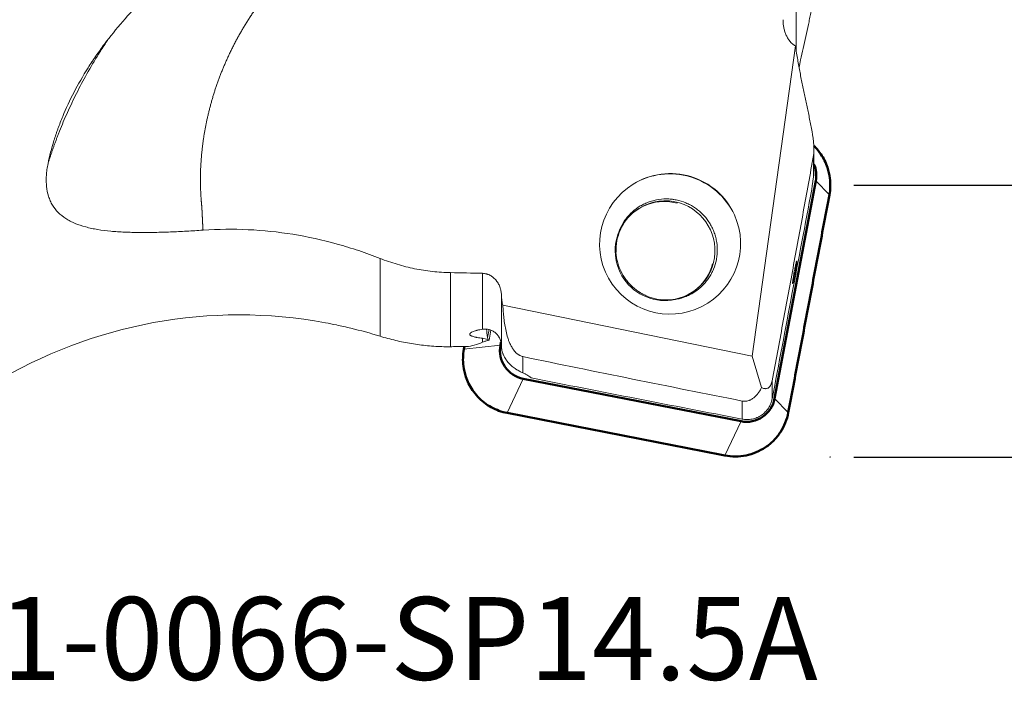
# Model space of a CAD drawing. Extents: x -30 to 82, y -42 to 64.
# Drawn here: x 16 to 57, y -42 to -15 of the extents above; entities that cross this region are included whole.
import ezdxf

# ---------------------------------------------------------------- set-up
doc = ezdxf.new("R2010")
doc.units = 0
doc.header["$PDMODE"] = 1
doc.linetypes.add('DASH', pattern=[3.75, 3, -0.75])
for name, color, linetype, lineweight in [('1', 4, 'Continuous', 50), ('2', 7, 'Continuous', 25), ('3', 1, 'DASH', 35), ('SK6', 5, 'Continuous', 35)]:
    doc.layers.add(name, color=color, linetype=linetype, lineweight=lineweight)
doc.styles.add('STANDARD 3.5 mm', font='monos.ttf', dxfattribs={"height": 3.5})
doc.dimstyles.new('AM_DIN$0', dxfattribs={"dimtxt": 3.5, "dimasz": 2.5, "dimexe": 2, "dimexo": 1, "dimgap": 1, "dimtad": 1, "dimdsep": 46, "dimtxsty": 'STANDARD 3.5 mm', "dimcen": 0.09, "dimadec": 0, "dimazin": 2, "dimtm": 1e-09, "dimtfac": 0.707107, "dimtmove": 0, "dimatfit": 3, "dimfxl": 1, "dimtolj": 1, "dimlwd": -1, "dimlwe": -1, "dimarcsym": 0})

# ---------------------------------------------------------------- blocks, each defined once
blk = doc.blocks.new('*D6')
at = {"layer": '2', "color": 0}
for p, q in [((51, 33), (82.205, 33)), ((80.205, 30.5), (80.205, -30.5)), ((51, -33), (82.205, -33))]:
    blk.add_line(p, q, dxfattribs=at)
for points in [[(79.788, 30.5), (80.621, 30.5), (80.205, 33)], [(79.788, -30.5), (80.621, -30.5), (80.205, -33)]]:
    blk.add_solid(points, dxfattribs=at)
at = {"layer": 'DEFPOINTS', "color": 0}
for p in [(50, 33), (50, -33), (80.205, -33)]:
    blk.add_point(p, dxfattribs=at)
at = {"layer": '2', "color": 0, "insert": (77.342, 0), "char_height": 3.5, "attachment_point": 5, "rotation": 90, "style": 'STANDARD 3.5 mm'}
blk.add_mtext('\\A1;%%C66', dxfattribs=at)
blk = doc.blocks.new('*D7')
at = {"layer": '2', "color": 0}
for p, q in [((50.196, 21.5), (70.687, 21.5)), ((68.687, 19), (68.687, -19)), ((51, -21.5), (70.687, -21.5))]:
    blk.add_line(p, q, dxfattribs=at)
for points in [[(68.27, 19), (69.104, 19), (68.687, 21.5)], [(68.27, -19), (69.104, -19), (68.687, -21.5)]]:
    blk.add_solid(points, dxfattribs=at)
at = {"layer": 'DEFPOINTS', "color": 0}
for p in [(49.196, 21.5), (50, -21.5), (68.687, -21.5)]:
    blk.add_point(p, dxfattribs=at)
at = {"layer": '2', "color": 0, "insert": (65.824, 0), "char_height": 3.5, "attachment_point": 5, "rotation": 90, "style": 'STANDARD 3.5 mm'}
blk.add_mtext('\\A1;%%C43', dxfattribs=at)

msp = doc.modelspace()

# ---------------------------------------------------------------- linework, layer by layer
at = {"layer": '1', "lineweight": 13}
for p, q in [((48.551, -15.784), (48.551, -10.836)), ((48.527, -15.622), (46.693, -28.735)), ((49.29, -21.138), (49.29, -20.25)), ((49.309, -20.894), (49.309, -19.996)), ((49.96, -21.917), (49.386, -21.324)), ((41.69, -22.65), (41.414, -22.869)), ((30.973, -27.89), (30.973, -24.602)), ((33.951, -25.204), (33.951, -28.334)), ((35.303, -27.596), (35.303, -25.232)), ((36.103, -28.292), (36.103, -26.178)), ((44.312, -25.93), (44.04, -26.147)), ((46.693, -28.735), (36.162, -26.58)), ((35.577, -27.61), (35.515, -27.94)), ((35.579, -28.057), (35.659, -27.635)), ((34.517, -28.444), (36.059, -28.264)), ((35.303, -28.146), (35.303, -27.976)), ((37.01, -28.754), (37.01, -29.442)), ((47.094, -30.063), (46.693, -28.735)), ((37.027, -29.691), (36.343, -31.136)), ((47.544, -29.77), (47.544, -30.533)), ((46.271, -31.394), (46.271, -30.63)), ((47.647, -30.527), (48.222, -31.12)), ((45.545, -32.933), (46.228, -31.488))]:
    msp.add_line(p, q, dxfattribs=at)
at = {"layer": '1', "lineweight": 50}
for p, q in [((49.386, -21.324), (47.647, -30.527)), ((36.059, -28.264), (36.081, -28.145)), ((46.228, -31.488), (37.027, -29.691))]:
    msp.add_line(p, q, dxfattribs=at)
at = {"layer": '1', "lineweight": 13}
msp.add_arc((25.016, -46.988), 20, 79.4957, 121.3372, dxfattribs=at)
at = {"layer": '1', "lineweight": 50}
for centre, start_param, end_param in [((48.192, -21.091), 0.706735, 1.297527), ((37.252, -28.498), 3.848328, 5.419124), ((46.454, -30.294), 5.419124, 6.989921)]:
    msp.add_ellipse(centre, major_axis=(0.761, -0.952), ratio=0.993786, start_param=start_param, end_param=end_param, dxfattribs=at)
at = {"layer": '1', "lineweight": 13}
for centre, major_axis, ratio, start_param, end_param in [((43.212, -24.041), (-1.373, -2.707), 0.986119, 2.471277, 4.157258), ((43.241, -24.018), (1.873, -2.343), 0.993786, 1.332893, 3.018874), ((43.229, -23.988), (2.736, 1.184), 0.995218, 1.715517, 6.298906), ((43.001, -24.29), (-1.311, 1.64), 0.993786, 5.35013, 10.062519), ((43.035, -24.262), (-1.311, 1.64), 0.993786, 5.419124, 6.283185), ((43.035, -24.262), (-1.311, 1.64), 0.993786, 2.366871, 5.419124), ((43.035, -24.262), (-1.311, 1.64), 0.993786, 0, 0.938035), ((424.51, -0.039), (-729.382, -2.525), 0.03866, 1.005603, 1.007796), ((40.379, 0), (-6.492, -28.299), 0.263095, 0.096279, 0.136008), ((40.373, 0), (-6.377, -28.307), 0.245205, 0.130912, 0.175075)]:
    msp.add_ellipse(centre, major_axis=major_axis, ratio=ratio, start_param=start_param, end_param=end_param, dxfattribs=at)
for points, degree, knots in [([(16.942, -20.591), (17.007, -20.277), (17.09, -19.954), (17.219, -19.537), (17.246, -19.453), (17.289, -19.326), (17.303, -19.283), (17.333, -19.198), (17.409, -18.985), (17.492, -18.772), (17.704, -18.26), (17.865, -17.917), (18.221, -17.232), (18.418, -16.891), (18.686, -16.465), (18.741, -16.38), (18.825, -16.253), (18.853, -16.211), (18.91, -16.126), (19.054, -15.916), (19.203, -15.709), (19.57, -15.217), (19.829, -14.898), (20.373, -14.275), (20.658, -13.973), (21.252, -13.386), (21.562, -13.102), (21.965, -12.759), (22.046, -12.691), (22.21, -12.557), (22.458, -12.357), (22.71, -12.166), (23.221, -11.792), (23.57, -11.556), (24.285, -11.111), (24.65, -10.902), (25.395, -10.512), (25.776, -10.331), (26.262, -10.124), (26.359, -10.084), (26.556, -10.004), (26.654, -9.966), (26.95, -9.854), (27.147, -9.783), (27.742, -9.584), (28.141, -9.469), (28.944, -9.274), (29.347, -9.194), (30.157, -9.069), (30.564, -9.024), (30.973, -8.998)], 3, [0, 0, 0, 0, 0.0625, 0.0625, 0.078125, 0.078125, 0.085938, 0.085938, 0.09375, 0.125, 0.125, 0.1875, 0.1875, 0.25, 0.25, 0.265625, 0.265625, 0.273438, 0.273438, 0.28125, 0.3125, 0.3125, 0.375, 0.375, 0.4375, 0.4375, 0.5, 0.5, 0.515625, 0.515625, 0.53125, 0.5625, 0.5625, 0.625, 0.625, 0.6875, 0.6875, 0.75, 0.75, 0.765625, 0.765625, 0.78125, 0.78125, 0.8125, 0.8125, 0.875, 0.875, 0.9375, 0.9375, 1, 1, 1, 1]), ([(33.13, -8.929), (32.606, -9.052), (32.09, -9.226), (31.377, -9.466), (30.693, -9.794), (30.02, -10.118), (29.383, -10.525), (28.755, -10.926), (28.177, -11.398), (27.04, -12.325), (26.132, -13.489), (25.252, -14.616), (24.636, -15.9), (24.038, -17.146), (23.721, -18.471), (23.413, -19.758), (23.385, -21.053), (23.372, -21.681), (23.429, -22.298), (23.447, -22.498), (23.453, -22.633), (23.462, -22.835), (23.472, -23.037), (23.482, -23.248), (23.493, -23.408)], 2, [0, 0, 0, 0.053175, 0.053175, 0.127715, 0.127715, 0.202255, 0.202255, 0.276796, 0.276796, 0.425877, 0.425877, 0.574957, 0.574957, 0.724038, 0.724038, 0.873119, 0.873119, 0.947659, 0.947659, 0.966294, 0.966294, 0.984929, 0.984929, 1, 1, 1]), ([(49.309, -13.537), (49.309, -13.541), (49.309, -13.545), (49.308, -13.559), (49.306, -13.571), (49.303, -13.596), (49.301, -13.61), (49.297, -13.638), (49.294, -13.653), (49.287, -13.7), (49.28, -13.733), (49.267, -13.803), (49.26, -13.839), (49.245, -13.913), (49.238, -13.951), (49.214, -14.066), (49.197, -14.146), (49.162, -14.307), (49.144, -14.389), (49.108, -14.554), (49.09, -14.637), (49.035, -14.888), (48.998, -15.056), (48.924, -15.391), (48.887, -15.558), (48.815, -15.888), (48.78, -16.051), (48.723, -16.318), (48.7, -16.423), (48.678, -16.527)], 3, [0, 0, 0, 0, 0.008616, 0.008616, 0.028332, 0.028332, 0.048048, 0.048048, 0.067764, 0.067764, 0.107196, 0.107196, 0.146629, 0.146629, 0.186061, 0.186061, 0.264925, 0.264925, 0.343789, 0.343789, 0.422654, 0.422654, 0.580382, 0.580382, 0.738111, 0.738111, 0.89584, 0.89584, 1, 1, 1, 1]), ([(48.527, -15.622), (48.48, -15.596), (48.436, -15.565), (48.376, -15.512), (48.356, -15.493), (48.328, -15.464), (48.319, -15.454), (48.302, -15.434), (48.293, -15.423), (48.251, -15.371), (48.221, -15.327), (48.18, -15.258), (48.168, -15.234), (48.144, -15.186), (48.132, -15.162), (48.101, -15.087), (48.083, -15.037), (48.052, -14.935), (48.04, -14.883), (48.02, -14.778), (48.012, -14.725), (48.002, -14.618), (48, -14.564), (48, -14.511)], 3, [0, 0, 0, 0, 0.125, 0.125, 0.1875, 0.1875, 0.21875, 0.21875, 0.25, 0.25, 0.375, 0.375, 0.4375, 0.4375, 0.5, 0.5, 0.625, 0.625, 0.75, 0.75, 0.875, 0.875, 1, 1, 1, 1]), ([(16.942, -20.591), (16.956, -20.546), (16.985, -20.456), (17.029, -20.321), (17.075, -20.186), (17.121, -20.05), (17.169, -19.914), (17.218, -19.778), (17.268, -19.641), (17.32, -19.504), (17.373, -19.366), (17.513, -19.009), (17.76, -18.425), (18.144, -17.616), (18.583, -16.789), (18.956, -16.159), (19.232, -15.722), (19.365, -15.519), (19.448, -15.396), (19.476, -15.353)], 3, [0, 0, 0, 0, 0.024144, 0.048421, 0.072832, 0.097376, 0.122054, 0.146866, 0.171812, 0.196891, 0.222105, 0.247452, 0.394014, 0.547455, 0.707784, 0.875009, 0.923733, 0.973924, 1, 1, 1, 1]), ([(49.29, -20.25), (49.291, -20.241), (49.293, -20.232), (49.296, -20.214), (49.297, -20.205), (49.3, -20.178), (49.302, -20.16), (49.305, -20.125), (49.306, -20.108), (49.308, -20.074), (49.308, -20.057), (49.309, -20.025), (49.309, -20.009), (49.309, -19.977), (49.309, -19.962), (49.308, -19.916), (49.306, -19.887), (49.303, -19.829), (49.301, -19.802), (49.297, -19.747), (49.294, -19.72), (49.287, -19.641), (49.28, -19.59), (49.267, -19.491), (49.26, -19.442), (49.245, -19.346), (49.238, -19.299), (49.214, -19.159), (49.197, -19.068), (49.162, -18.89), (49.144, -18.802), (49.108, -18.627), (49.09, -18.54), (49.035, -18.281), (48.998, -18.109), (48.924, -17.764), (48.887, -17.59), (48.815, -17.24), (48.78, -17.064), (48.711, -16.705), (48.677, -16.524), (48.612, -16.155), (48.581, -15.968), (48.551, -15.777)], 3, [0, 0, 0, 0, 0.003906, 0.003906, 0.007812, 0.007812, 0.015625, 0.015625, 0.023437, 0.023437, 0.03125, 0.03125, 0.039063, 0.039063, 0.046875, 0.046875, 0.0625, 0.0625, 0.078125, 0.078125, 0.09375, 0.09375, 0.125, 0.125, 0.15625, 0.15625, 0.1875, 0.1875, 0.25, 0.25, 0.3125, 0.3125, 0.375, 0.375, 0.5, 0.5, 0.625, 0.625, 0.75, 0.75, 0.875, 0.875, 1, 1, 1, 1]), ([(49.29, -20.25), (49.147, -21.044), (49.003, -21.838), (48.714, -23.426), (48.569, -24.219), (48.277, -25.806), (48.131, -26.599), (47.838, -28.184), (47.691, -28.977), (47.544, -29.77)], 3, [0, 0, 0, 0, 0.25, 0.25, 0.5, 0.5, 0.75, 0.75, 1, 1, 1, 1]), ([(23.493, -23.408), (23.26, -23.424), (23.029, -23.438), (22.572, -23.463), (22.346, -23.474), (21.897, -23.492), (21.675, -23.498), (21.344, -23.505), (21.235, -23.506), (21.071, -23.507), (21.017, -23.507), (20.909, -23.507), (20.855, -23.507), (20.589, -23.505), (20.382, -23.5), (19.979, -23.482), (19.783, -23.469), (19.403, -23.433), (19.219, -23.41), (18.997, -23.373), (18.953, -23.365), (18.865, -23.349), (18.737, -23.323), (18.613, -23.293), (18.374, -23.229), (18.224, -23.179), (18.013, -23.091), (17.946, -23.059), (17.848, -23.009), (17.816, -22.991), (17.753, -22.955), (17.723, -22.936), (17.573, -22.84), (17.467, -22.754), (17.28, -22.565), (17.199, -22.461), (17.097, -22.29), (17.066, -22.231), (17.024, -22.138), (17.011, -22.106), (16.987, -22.041), (16.976, -22.009), (16.923, -21.843), (16.895, -21.703), (16.873, -21.482), (16.868, -21.407), (16.866, -21.253), (16.868, -21.173), (16.876, -21.052), (16.879, -21.011), (16.887, -20.929), (16.902, -20.804), (16.924, -20.677), (16.942, -20.591)], 3, [0, 0, 0, 0, 0.0625, 0.0625, 0.125, 0.125, 0.1875, 0.1875, 0.21875, 0.21875, 0.234375, 0.234375, 0.25, 0.25, 0.3125, 0.3125, 0.375, 0.375, 0.4375, 0.4375, 0.453125, 0.453125, 0.46875, 0.5, 0.5, 0.5625, 0.5625, 0.59375, 0.59375, 0.609375, 0.609375, 0.625, 0.625, 0.6875, 0.6875, 0.75, 0.75, 0.78125, 0.78125, 0.796875, 0.796875, 0.8125, 0.8125, 0.875, 0.875, 0.90625, 0.90625, 0.9375, 0.9375, 0.953125, 0.953125, 0.96875, 1, 1, 1, 1]), ([(49.215, -21.689), (49.218, -21.656), (49.227, -21.585), (49.238, -21.499), (49.247, -21.43), (49.251, -21.406), (49.258, -21.357), (49.261, -21.331), (49.273, -21.252), (49.281, -21.196), (49.29, -21.138)], 3, [0, 0, 0, 0, 0.25, 0.5, 0.5, 0.625, 0.625, 0.75, 0.75, 1, 1, 1, 1]), ([(49.309, -20.893), (49.309, -20.913), (49.309, -20.933), (49.307, -20.985), (49.304, -21.017), (49.298, -21.079), (49.294, -21.109), (49.29, -21.138)], 3, [0, 0, 0, 0, 0.23423, 0.23423, 0.617115, 0.617115, 1, 1, 1, 1]), ([(44.589, -22.72), (44.539, -22.669), (44.435, -22.575), (44.266, -22.45), (44.146, -22.377), (44.052, -22.327), (44.021, -22.311), (43.957, -22.281), (43.924, -22.266), (43.762, -22.198), (43.628, -22.157), (43.456, -22.123), (43.404, -22.113), (43.352, -22.106), (43.317, -22.101), (43.299, -22.099), (43.211, -22.09), (43.141, -22.087), (42.931, -22.086), (42.792, -22.099), (42.619, -22.132), (42.585, -22.14), (42.516, -22.157), (42.482, -22.166), (42.382, -22.196), (42.25, -22.243), (42.124, -22.302), (42.032, -22.351), (42.001, -22.368), (41.941, -22.404), (41.911, -22.423), (41.765, -22.52), (41.657, -22.608), (41.509, -22.756), (41.462, -22.807), (41.395, -22.889), (41.374, -22.917), (41.332, -22.973), (41.312, -23.002), (41.215, -23.147), (41.15, -23.269), (41.083, -23.431), (41.07, -23.464), (41.053, -23.514), (41.047, -23.53), (41.036, -23.564), (41.01, -23.647), (40.972, -23.8), (40.942, -24.007), (40.936, -24.147), (40.936, -24.253), (40.937, -24.288), (40.941, -24.358), (40.944, -24.393), (40.954, -24.497), (40.975, -24.635), (41.01, -24.771), (41.041, -24.872), (41.052, -24.905), (41.076, -24.972), (41.089, -25.005), (41.157, -25.167), (41.223, -25.29), (41.321, -25.436), (41.341, -25.465), (41.383, -25.522), (41.405, -25.55), (41.472, -25.632), (41.52, -25.684), (41.669, -25.833), (41.777, -25.922), (41.909, -26.01), (41.924, -26.02), (41.954, -26.039), (41.969, -26.048), (42.014, -26.076), (42.045, -26.093), (42.138, -26.143), (42.265, -26.203), (42.396, -26.251), (42.497, -26.282), (42.531, -26.291), (42.599, -26.309), (42.634, -26.317), (42.807, -26.352), (42.946, -26.366), (43.156, -26.367), (43.226, -26.364), (43.331, -26.354), (43.367, -26.35), (43.436, -26.34), (43.471, -26.334), (43.643, -26.301), (43.776, -26.261), (43.938, -26.195), (43.97, -26.181), (44.034, -26.151), (44.066, -26.135), (44.159, -26.086), (44.219, -26.05), (44.393, -25.935), (44.501, -25.847), (44.613, -25.735), (44.625, -25.722), (44.649, -25.697), (44.685, -25.659), (44.719, -25.619), (44.786, -25.538), (44.869, -25.426), (44.94, -25.307), (44.99, -25.214), (45.005, -25.183), (45.035, -25.119), (45.05, -25.087), (45.116, -24.925), (45.156, -24.792), (45.197, -24.587), (45.207, -24.517), (45.22, -24.377), (45.224, -24.307), (45.223, -24.097), (45.209, -23.958), (45.174, -23.786), (45.166, -23.751), (45.149, -23.683), (45.139, -23.649), (45.108, -23.548), (45.061, -23.416), (45.001, -23.29), (44.951, -23.197), (44.934, -23.167), (44.897, -23.106), (44.878, -23.076), (44.819, -22.988), (44.735, -22.875), (44.64, -22.77), (44.589, -22.72)], 3, [0, 0, 0, 0, 0.015625, 0.03125, 0.046875, 0.046875, 0.054687, 0.054687, 0.0625, 0.0625, 0.09375, 0.09375, 0.101562, 0.105469, 0.105469, 0.109375, 0.109375, 0.125, 0.125, 0.15625, 0.15625, 0.164062, 0.164062, 0.171875, 0.171875, 0.1875, 0.203125, 0.203125, 0.210937, 0.210937, 0.21875, 0.21875, 0.25, 0.25, 0.265625, 0.265625, 0.273437, 0.273437, 0.28125, 0.28125, 0.3125, 0.3125, 0.320312, 0.320312, 0.324219, 0.324219, 0.328125, 0.34375, 0.359375, 0.375, 0.375, 0.382813, 0.382813, 0.390625, 0.390625, 0.40625, 0.421875, 0.421875, 0.429688, 0.429688, 0.4375, 0.4375, 0.46875, 0.46875, 0.476563, 0.476563, 0.484375, 0.484375, 0.5, 0.5, 0.53125, 0.53125, 0.535156, 0.535156, 0.539063, 0.539063, 0.546875, 0.546875, 0.5625, 0.578125, 0.578125, 0.585938, 0.585938, 0.59375, 0.59375, 0.625, 0.625, 0.640625, 0.640625, 0.648438, 0.648438, 0.65625, 0.65625, 0.6875, 0.6875, 0.695313, 0.695313, 0.703125, 0.703125, 0.71875, 0.71875, 0.75, 0.75, 0.753906, 0.753906, 0.757813, 0.765625, 0.765625, 0.78125, 0.796875, 0.796875, 0.804688, 0.804688, 0.8125, 0.8125, 0.84375, 0.84375, 0.859375, 0.859375, 0.875, 0.875, 0.90625, 0.90625, 0.914063, 0.914063, 0.921875, 0.921875, 0.9375, 0.953125, 0.953125, 0.960938, 0.960938, 0.96875, 0.96875, 0.984375, 1, 1, 1, 1]), ([(23.493, -23.408), (24.133, -23.363), (24.77, -23.357), (26.035, -23.417), (26.664, -23.483), (27.914, -23.685), (28.536, -23.822), (29.231, -24.014), (29.308, -24.036), (29.462, -24.081), (29.692, -24.15), (29.921, -24.223), (30.375, -24.376), (30.675, -24.485), (30.973, -24.602)], 3, [0, 0, 0, 0, 0.25, 0.25, 0.5, 0.5, 0.75, 0.75, 0.78125, 0.78125, 0.8125, 0.875, 0.875, 1, 1, 1, 1]), ([(33.951, -25.204), (33.694, -25.199), (33.439, -25.181), (32.933, -25.125), (32.683, -25.086), (32.186, -24.985), (31.695, -24.862), (31.212, -24.696), (30.973, -24.602)], 3, [0, 0, 0, 0, 0.25, 0.25, 0.5, 0.5, 0.75, 1, 1, 1, 1]), ([(48.405, -25.65), (48.405, -25.642), (48.406, -25.632), (48.407, -25.611), (48.408, -25.604), (48.41, -25.588), (48.411, -25.579), (48.414, -25.551), (48.417, -25.529), (48.422, -25.494), (48.424, -25.482), (48.427, -25.457), (48.429, -25.444), (48.435, -25.403), (48.44, -25.375), (48.447, -25.33), (48.45, -25.315), (48.455, -25.284), (48.46, -25.253), (48.466, -25.222), (48.47, -25.199), (48.472, -25.191), (48.475, -25.175), (48.476, -25.167), (48.483, -25.128), (48.489, -25.097), (48.498, -25.051), (48.501, -25.036), (48.507, -25.006), (48.51, -24.992), (48.519, -24.949), (48.524, -24.922), (48.533, -24.884), (48.535, -24.872), (48.541, -24.849), (48.543, -24.838), (48.551, -24.806), (48.555, -24.788), (48.562, -24.763), (48.564, -24.756), (48.568, -24.743), (48.571, -24.731), (48.574, -24.722), (48.577, -24.714), (48.579, -24.711), (48.582, -24.704), (48.584, -24.703), (48.586, -24.705), (48.586, -24.707), (48.587, -24.711), (48.587, -24.715), (48.587, -24.726), (48.586, -24.737), (48.584, -24.757), (48.584, -24.765), (48.582, -24.781), (48.58, -24.798), (48.577, -24.818), (48.574, -24.839), (48.573, -24.851), (48.568, -24.886), (48.564, -24.911), (48.558, -24.951), (48.555, -24.965), (48.552, -24.987), (48.551, -24.994), (48.548, -25.009), (48.547, -25.016), (48.541, -25.053), (48.536, -25.083), (48.527, -25.13), (48.524, -25.146), (48.519, -25.178), (48.516, -25.193), (48.507, -25.24), (48.501, -25.271), (48.492, -25.317), (48.489, -25.332), (48.483, -25.362), (48.478, -25.391), (48.472, -25.418), (48.466, -25.445), (48.463, -25.459), (48.455, -25.497), (48.45, -25.52), (48.443, -25.551), (48.44, -25.561), (48.436, -25.58), (48.433, -25.589), (48.427, -25.613), (48.424, -25.626), (48.419, -25.642), (48.417, -25.647), (48.414, -25.655), (48.412, -25.661), (48.41, -25.664), (48.408, -25.665), (48.407, -25.665), (48.406, -25.663), (48.405, -25.658), (48.405, -25.65)], 3, [0, 0, 0, 0, 0.03125, 0.03125, 0.046875, 0.046875, 0.0625, 0.0625, 0.09375, 0.09375, 0.109375, 0.109375, 0.125, 0.125, 0.15625, 0.15625, 0.171875, 0.171875, 0.1875, 0.203125, 0.203125, 0.210938, 0.210938, 0.21875, 0.21875, 0.25, 0.25, 0.265625, 0.265625, 0.28125, 0.28125, 0.3125, 0.3125, 0.328125, 0.328125, 0.34375, 0.34375, 0.375, 0.375, 0.390625, 0.390625, 0.40625, 0.421875, 0.421875, 0.4375, 0.4375, 0.46875, 0.46875, 0.484375, 0.484375, 0.5, 0.5, 0.53125, 0.53125, 0.546875, 0.546875, 0.5625, 0.578125, 0.578125, 0.59375, 0.59375, 0.625, 0.625, 0.640625, 0.640625, 0.648437, 0.648437, 0.65625, 0.65625, 0.6875, 0.6875, 0.703125, 0.703125, 0.71875, 0.71875, 0.75, 0.75, 0.765625, 0.765625, 0.78125, 0.796875, 0.796875, 0.8125, 0.8125, 0.84375, 0.84375, 0.859375, 0.859375, 0.875, 0.875, 0.90625, 0.90625, 0.921875, 0.921875, 0.9375, 0.953125, 0.953125, 0.96875, 0.96875, 1, 1, 1, 1]), ([(35.303, -25.232), (35.361, -25.234), (35.417, -25.242), (35.485, -25.261), (35.499, -25.265), (35.526, -25.274), (35.54, -25.279), (35.579, -25.296), (35.605, -25.308), (35.655, -25.335), (35.679, -25.35), (35.714, -25.375), (35.726, -25.383), (35.748, -25.401), (35.759, -25.41), (35.813, -25.457), (35.852, -25.498), (35.896, -25.554), (35.905, -25.566), (35.921, -25.589), (35.929, -25.601), (35.953, -25.637), (35.967, -25.661), (36.007, -25.736), (36.029, -25.789), (36.052, -25.856), (36.056, -25.87), (36.064, -25.897), (36.075, -25.939), (36.084, -25.98), (36.098, -26.064), (36.102, -26.12), (36.103, -26.178)], 3, [0, 0, 0, 0, 0.125, 0.125, 0.15625, 0.15625, 0.1875, 0.1875, 0.25, 0.25, 0.3125, 0.3125, 0.34375, 0.34375, 0.375, 0.375, 0.5, 0.5, 0.53125, 0.53125, 0.5625, 0.5625, 0.625, 0.625, 0.75, 0.75, 0.78125, 0.78125, 0.8125, 0.875, 0.875, 1, 1, 1, 1]), ([(36.162, -26.58), (36.143, -26.515), (36.128, -26.449), (36.116, -26.365), (36.114, -26.348), (36.11, -26.314), (36.108, -26.297), (36.105, -26.246), (36.103, -26.212), (36.103, -26.178)], 3, [0, 0, 0, 0, 0.5, 0.5, 0.625, 0.625, 0.75, 0.75, 1, 1, 1, 1]), ([(36.162, -26.58), (36.167, -26.672), (36.173, -26.763), (36.188, -26.946), (36.196, -27.037), (36.217, -27.22), (36.229, -27.312), (36.259, -27.497), (36.276, -27.589), (36.317, -27.774), (36.341, -27.867), (36.386, -28.007), (36.402, -28.053), (36.438, -28.147), (36.458, -28.193), (36.491, -28.263), (36.503, -28.287), (36.528, -28.334), (36.541, -28.357), (36.569, -28.403), (36.585, -28.427), (36.617, -28.473), (36.635, -28.496), (36.673, -28.542), (36.693, -28.564), (36.727, -28.598), (36.739, -28.609), (36.764, -28.631), (36.778, -28.642), (36.806, -28.663), (36.821, -28.673), (36.845, -28.688), (36.853, -28.693), (36.87, -28.703), (36.879, -28.707), (36.906, -28.721), (36.925, -28.729), (36.966, -28.744), (36.988, -28.75), (37.01, -28.754)], 3, [0, 0, 0, 0, 0.125, 0.125, 0.25, 0.25, 0.375, 0.375, 0.5, 0.5, 0.625, 0.625, 0.6875, 0.6875, 0.75, 0.75, 0.78125, 0.78125, 0.8125, 0.8125, 0.84375, 0.84375, 0.875, 0.875, 0.90625, 0.90625, 0.921875, 0.921875, 0.9375, 0.9375, 0.953125, 0.953125, 0.960938, 0.960938, 0.96875, 0.96875, 0.984375, 0.984375, 1, 1, 1, 1]), ([(28.661, -27.323), (28.817, -27.352), (28.973, -27.383), (29.233, -27.437), (29.335, -27.459), (29.54, -27.505), (29.642, -27.529), (30.154, -27.652), (30.564, -27.764), (30.973, -27.89)], 3, [0, 0, 0, 0, 0.20435, 0.20435, 0.336958, 0.336958, 0.469566, 0.469566, 1, 1, 1, 1]), ([(35.303, -27.976), (35.261, -27.972), (35.183, -27.963), (35.112, -27.952), (35.062, -27.944), (35.045, -27.94), (35.014, -27.934), (34.999, -27.931), (34.956, -27.921), (34.904, -27.907), (34.862, -27.891), (34.835, -27.879), (34.827, -27.875), (34.812, -27.866), (34.805, -27.862), (34.788, -27.849), (34.779, -27.84), (34.77, -27.826), (34.768, -27.822), (34.765, -27.813), (34.765, -27.808), (34.766, -27.794), (34.769, -27.784), (34.782, -27.765), (34.792, -27.755), (34.811, -27.741), (34.818, -27.736), (34.833, -27.726), (34.842, -27.722), (34.869, -27.708), (34.911, -27.689), (34.962, -27.671), (35.005, -27.659), (35.02, -27.654), (35.051, -27.646), (35.067, -27.642), (35.116, -27.63), (35.185, -27.615), (35.262, -27.602), (35.303, -27.596)], 3, [0, 0, 0, 0, 0.0625, 0.125, 0.125, 0.15625, 0.15625, 0.1875, 0.1875, 0.25, 0.3125, 0.3125, 0.34375, 0.34375, 0.375, 0.375, 0.4375, 0.4375, 0.46875, 0.46875, 0.5, 0.5, 0.5625, 0.5625, 0.625, 0.625, 0.65625, 0.65625, 0.6875, 0.6875, 0.75, 0.8125, 0.8125, 0.84375, 0.84375, 0.875, 0.875, 0.9375, 1, 1, 1, 1]), ([(35.303, -27.596), (35.348, -27.589), (35.395, -27.586), (35.465, -27.589), (35.489, -27.591), (35.537, -27.598), (35.561, -27.603), (35.632, -27.622), (35.678, -27.64), (35.744, -27.675), (35.766, -27.688), (35.809, -27.716), (35.829, -27.732), (35.888, -27.782), (35.923, -27.819), (35.963, -27.871), (35.97, -27.882), (35.985, -27.903), (36.006, -27.936), (36.036, -27.993), (36.056, -28.041), (36.068, -28.078), (36.072, -28.09), (36.079, -28.115), (36.082, -28.128), (36.097, -28.191), (36.102, -28.241), (36.103, -28.292)], 3, [0, 0, 0, 0, 0.125, 0.125, 0.1875, 0.1875, 0.25, 0.25, 0.375, 0.375, 0.4375, 0.4375, 0.5, 0.5, 0.625, 0.625, 0.65625, 0.65625, 0.6875, 0.75, 0.8125, 0.8125, 0.84375, 0.84375, 0.875, 0.875, 1, 1, 1, 1]), ([(35.528, -28.028), (35.49, -28.014), (35.453, -28.003), (35.377, -27.986), (35.34, -27.98), (35.303, -27.976)], 3, [0, 0, 0, 0, 0.5, 0.5, 1, 1, 1, 1]), ([(35.303, -28.146), (35.35, -28.126), (35.396, -28.109), (35.488, -28.079), (35.534, -28.067), (35.579, -28.057)], 3, [0, 0, 0, 0, 0.5, 0.5, 1, 1, 1, 1]), ([(37.01, -29.442), (36.966, -29.422), (36.919, -29.4), (36.846, -29.361), (36.821, -29.347), (36.782, -29.324), (36.769, -29.317), (36.743, -29.301), (36.73, -29.292), (36.664, -29.25), (36.612, -29.212), (36.547, -29.158), (36.534, -29.147), (36.509, -29.125), (36.496, -29.113), (36.458, -29.077), (36.41, -29.028), (36.365, -28.975), (36.333, -28.934), (36.322, -28.92), (36.302, -28.891), (36.292, -28.877), (36.244, -28.803), (36.211, -28.743), (36.178, -28.664), (36.172, -28.648), (36.16, -28.617), (36.155, -28.6), (36.14, -28.552), (36.123, -28.488), (36.112, -28.423), (36.107, -28.374), (36.106, -28.357), (36.104, -28.325), (36.103, -28.308), (36.103, -28.292)], 3, [0, 0, 0, 0, 0.125, 0.125, 0.1875, 0.1875, 0.21875, 0.21875, 0.25, 0.25, 0.375, 0.375, 0.40625, 0.40625, 0.4375, 0.4375, 0.5, 0.5625, 0.5625, 0.59375, 0.59375, 0.625, 0.625, 0.75, 0.75, 0.78125, 0.78125, 0.8125, 0.8125, 0.875, 0.9375, 0.9375, 0.96875, 0.96875, 1, 1, 1, 1]), ([(34.463, -28.331), (34.419, -28.331), (34.332, -28.331), (34.246, -28.331), (34.182, -28.331), (34.161, -28.332), (34.118, -28.332), (34.097, -28.332), (34.033, -28.333), (33.992, -28.333), (33.951, -28.334)], 3, [0, 0, 0, 0, 0.25, 0.5, 0.5, 0.625, 0.625, 0.75, 0.75, 1, 1, 1, 1]), ([(46.271, -30.63), (44.726, -30.323), (43.181, -30.013), (40.094, -29.388), (38.551, -29.073), (37.01, -28.754)], 3, [0, 0, 0, 0, 0.5, 0.5, 1, 1, 1, 1]), ([(37.01, -29.442), (37.052, -29.461), (37.09, -29.479), (37.161, -29.516), (37.225, -29.552), (37.276, -29.587), (37.309, -29.612), (37.319, -29.62), (37.338, -29.637), (37.346, -29.645), (37.353, -29.653)], 3, [0, 0, 0, 0, 0.25, 0.25, 0.5, 0.75, 0.75, 0.875, 0.875, 1, 1, 1, 1]), ([(47.094, -30.063), (47.111, -30.072), (47.128, -30.08), (47.163, -30.093), (47.181, -30.098), (47.217, -30.106), (47.235, -30.108), (47.272, -30.108), (47.29, -30.107), (47.328, -30.098), (47.348, -30.091), (47.378, -30.075), (47.388, -30.068), (47.408, -30.052), (47.418, -30.043), (47.434, -30.027), (47.439, -30.021), (47.45, -30.008), (47.455, -30.001), (47.471, -29.978), (47.481, -29.96), (47.494, -29.933), (47.497, -29.928), (47.502, -29.916), (47.504, -29.91), (47.512, -29.891), (47.516, -29.878), (47.526, -29.849), (47.53, -29.834), (47.536, -29.81), (47.537, -29.802), (47.541, -29.786), (47.543, -29.778), (47.544, -29.77)], 3, [0, 0, 0, 0, 0.125, 0.125, 0.25, 0.25, 0.375, 0.375, 0.5, 0.5, 0.625, 0.625, 0.6875, 0.6875, 0.75, 0.75, 0.78125, 0.78125, 0.8125, 0.8125, 0.875, 0.875, 0.890625, 0.890625, 0.90625, 0.90625, 0.9375, 0.9375, 0.96875, 0.96875, 0.984375, 0.984375, 1, 1, 1, 1]), ([(46.271, -30.63), (46.288, -30.633), (46.305, -30.636), (46.331, -30.638), (46.34, -30.639), (46.357, -30.64), (46.366, -30.64), (46.391, -30.64), (46.408, -30.639), (46.432, -30.637), (46.44, -30.636), (46.455, -30.634), (46.463, -30.633), (46.5, -30.626), (46.528, -30.618), (46.566, -30.605), (46.578, -30.601), (46.602, -30.591), (46.614, -30.586), (46.647, -30.569), (46.667, -30.558), (46.706, -30.534), (46.724, -30.521), (46.777, -30.483), (46.808, -30.455), (46.865, -30.399), (46.892, -30.37), (46.94, -30.31), (46.963, -30.28), (47.026, -30.189), (47.062, -30.126), (47.094, -30.063)], 3, [0, 0, 0, 0, 0.03125, 0.03125, 0.046875, 0.046875, 0.0625, 0.0625, 0.09375, 0.09375, 0.109375, 0.109375, 0.125, 0.125, 0.1875, 0.1875, 0.21875, 0.21875, 0.25, 0.25, 0.3125, 0.3125, 0.375, 0.375, 0.5, 0.5, 0.625, 0.625, 0.75, 0.75, 1, 1, 1, 1]), ([(46.271, -31.394), (46.341, -31.408), (46.412, -31.415), (46.519, -31.414), (46.554, -31.413), (46.625, -31.405), (46.661, -31.4), (46.766, -31.379), (46.834, -31.358), (46.916, -31.324), (46.932, -31.317), (46.964, -31.301), (46.98, -31.293), (47.027, -31.268), (47.058, -31.249), (47.146, -31.19), (47.2, -31.144), (47.263, -31.081), (47.276, -31.068), (47.299, -31.041), (47.334, -31), (47.386, -30.928), (47.422, -30.867), (47.447, -30.82), (47.455, -30.804), (47.47, -30.772), (47.477, -30.755), (47.511, -30.672), (47.531, -30.603), (47.544, -30.533)], 3, [0, 0, 0, 0, 0.125, 0.125, 0.1875, 0.1875, 0.25, 0.25, 0.375, 0.375, 0.40625, 0.40625, 0.4375, 0.4375, 0.5, 0.5, 0.625, 0.625, 0.65625, 0.65625, 0.6875, 0.75, 0.8125, 0.8125, 0.84375, 0.84375, 0.875, 0.875, 1, 1, 1, 1])]:
    msp.add_open_spline(points, degree=degree, knots=knots, dxfattribs=at)
for points in [[(48.527, -15.622), (48.535, -15.674), (48.543, -15.726), (48.551, -15.777)], [(49.215, -21.689), (48.659, -24.637), (48.102, -27.585), (47.544, -30.533)], [(35.515, -27.94), (35.497, -27.824), (35.483, -27.709), (35.474, -27.593)], [(33.671, -28.335), (33.44, -28.328), (32.981, -28.3), (32.302, -28.211), (31.632, -28.077), (31.191, -27.958), (30.973, -27.89)], [(35.528, -28.028), (35.524, -27.999), (35.519, -27.969), (35.515, -27.94)], [(35.528, -28.028), (35.545, -28.037), (35.562, -28.047), (35.579, -28.057)], [(33.671, -28.335), (33.713, -28.335), (33.803, -28.335), (33.9, -28.334), (33.951, -28.334)], [(46.271, -31.394), (43.298, -30.819), (40.326, -30.239), (37.356, -29.654)]]:
    msp.add_open_spline(points, degree=3, dxfattribs=at)
at = {"layer": '1', "lineweight": 50}
for points, knots in [([(49.307, -19.843), (49.329, -19.864), (49.436, -19.974), (49.664, -20.258), (49.882, -20.698), (50.016, -21.287), (50.005, -21.682), (49.96, -21.917)], [0, 0, 0, 0, 0.040074, 0.203289, 0.482022, 0.684881, 1, 1, 1, 1]), ([(36.343, -31.136), (36.108, -31.09), (35.655, -30.925), (35.173, -30.552), (34.813, -30.103), (34.595, -29.663), (34.461, -29.074), (34.473, -28.679), (34.517, -28.444)], [0, 0, 0, 0, 0.197826, 0.397541, 0.499977, 0.674912, 0.802228, 1, 1, 1, 1]), ([(45.545, -32.933), (45.692, -32.961), (45.842, -32.976), (46.142, -32.975), (46.292, -32.959), (46.586, -32.9), (46.729, -32.855), (47.005, -32.739), (47.138, -32.668), (47.385, -32.5), (47.501, -32.404), (47.711, -32.191), (47.805, -32.074), (47.97, -31.823), (48.039, -31.69), (48.152, -31.412), (48.194, -31.268), (48.222, -31.12)], [0, 0, 0, 0, 0.125, 0.125, 0.25, 0.25, 0.375, 0.375, 0.5, 0.5, 0.625, 0.625, 0.75, 0.75, 0.875, 0.875, 1, 1, 1, 1])]:
    msp.add_open_spline(points, degree=3, knots=knots, dxfattribs=at)
for points in [[(49.96, -21.917), (49.815, -22.684), (49.526, -24.218), (49.236, -25.752), (49.091, -26.519)], [(49.091, -26.519), (48.946, -27.286), (48.656, -28.819), (48.367, -30.353), (48.222, -31.12)], [(34.517, -28.444), (34.524, -28.407), (34.531, -28.369), (34.539, -28.331)], [(40.944, -32.034), (40.177, -31.884), (38.644, -31.585), (37.11, -31.286), (36.343, -31.136)], [(45.545, -32.933), (44.778, -32.783), (43.245, -32.483), (41.711, -32.184), (40.944, -32.034)]]:
    msp.add_open_spline(points, degree=3, dxfattribs=at)
at = {"layer": '1', "lineweight": 13}
for points, weights in [([(34.633, -28.332), (34.548, -28.331), (34.463, -28.331)], [0.500000019227, 0.499999980773, 0.500000019227]), ([(37.356, -29.654), (37.355, -29.653), (37.353, -29.653)], [0.49999999453, 0.50000000547, 0.49999999453])]:
    msp.add_rational_spline(points, weights, degree=2, dxfattribs=at)
at = {"layer": '3'}
msp.add_line((49.976, -33), (50, -33), dxfattribs=at)
at = {"layer": '3', "lineweight": 13}
msp.add_line((50, -32.972), (50, -33), dxfattribs=at)

# ---------------------------------------------------------------- texts
at = {"layer": 'SK6', "insert": (-0.106, -38.916), "char_height": 3.5, "attachment_point": 1, "style": 'STANDARD 3.5 mm'}
msp.add_mtext_dynamic_manual_height_columns('R220.21-0066-SP14.5A', width=55.75209, gutter_width=25, heights=[0], dxfattribs=at)

# ---------------------------------------------------------------- dimensions: what is measured, and where the dimension line sits
at = {"layer": '2'}
for base, p1, p2, picture, middle in [((80.205, -33), (50, 33), (50, -33), '*D6', (77.342, 0)), ((68.687, -21.5), (49.196, 21.5), (50, -21.5), '*D7', (65.824, 0))]:
    dim = msp.add_linear_dim(base=base, p1=p1, p2=p2, angle=90, text='%%C<>', dimstyle='AM_DIN$0', dxfattribs=at)
    dim.commit()
    dim.dimension.update_dxf_attribs({"geometry": picture, "text_midpoint": middle})

doc.saveas('drawing.dxf')
